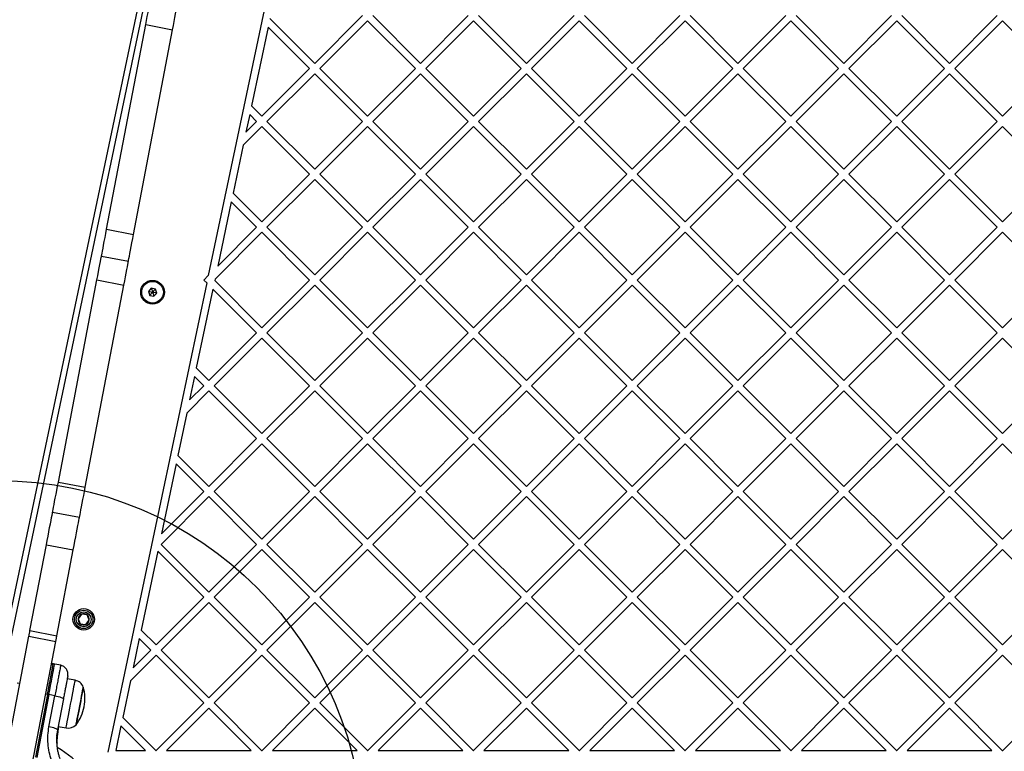
# Model space of a CAD drawing. Units: millimetres. Extents: x 18518 to 27030, y 32724 to 43095.
# Drawn here: x 22605 to 23144, y 36904 to 37305 of the extents above; entities that cross this region are included whole.
import ezdxf

# ---------------------------------------------------------------- set-up
doc = ezdxf.new("R2010")
doc.units = ezdxf.units.MM
doc.header["$LTSCALE"] = 200
doc.layers.add('OTWORY_MONTAŻOWE', color=1, linetype='Continuous')

msp = doc.modelspace()

# ---------------------------------------------------------------- linework, layer by layer
at = {"color": 7, "linetype": 'Continuous', "lineweight": 25}
for p, q in [((22796.04, 37582.29), (22708.17, 37164.61)), ((22582.85, 36899.26), (22720.07, 37551.45)), ((22766.48, 37280.91), (22792.65, 37307.07)), ((22798.3, 37307.07), (22824.47, 37280.91)), ((22824.47, 37280.91), (22850.63, 37307.07)), ((22856.29, 37307.07), (22882.45, 37280.91)), ((22882.45, 37280.91), (22908.61, 37307.07)), ((22914.27, 37307.07), (22940.43, 37280.91)), ((22940.43, 37280.91), (22966.6, 37307.07)), ((22972.25, 37307.07), (22998.42, 37280.91)), ((22998.42, 37280.91), (23024.58, 37307.07)), ((23030.24, 37307.07), (23056.4, 37280.91)), ((23056.4, 37280.91), (23082.56, 37307.07)), ((23088.22, 37307.07), (23114.38, 37280.91)), ((23114.38, 37280.91), (23140.54, 37307.07)), ((22652.45, 37189.91), (22673.87, 37302.15)), ((22673.87, 37302.15), (22688.61, 37299.33)), ((22741.9, 37305.49), (22766.48, 37280.91)), ((22769.31, 37278.08), (22795.48, 37304.24)), ((22795.48, 37304.24), (22821.64, 37278.08)), ((22827.3, 37278.08), (22853.46, 37304.24)), ((22853.46, 37304.24), (22879.62, 37278.08)), ((22885.28, 37278.08), (22911.44, 37304.24)), ((22911.44, 37304.24), (22937.6, 37278.08)), ((22943.26, 37278.08), (22969.42, 37304.24)), ((22969.42, 37304.24), (22995.59, 37278.08)), ((23001.24, 37278.08), (23027.41, 37304.24)), ((23027.41, 37304.24), (23053.57, 37278.08)), ((23059.23, 37278.08), (23085.39, 37304.24)), ((23085.39, 37304.24), (23111.55, 37278.08)), ((23117.21, 37278.08), (23143.37, 37304.24)), ((23143.37, 37304.24), (23169.54, 37278.08)), ((22667.18, 37187.09), (22688.61, 37299.33)), ((22740.91, 37300.82), (22731.82, 37257.59)), ((22740.91, 37300.82), (22763.66, 37278.08)), ((22737.49, 37251.92), (22763.66, 37278.08)), ((22740.32, 37249.09), (22766.48, 37275.25)), ((22766.48, 37275.25), (22792.65, 37249.09)), ((22769.31, 37278.08), (22795.48, 37251.92)), ((22795.48, 37251.92), (22821.64, 37278.08)), ((22798.3, 37249.09), (22824.47, 37275.25)), ((22824.47, 37275.25), (22850.63, 37249.09)), ((22827.3, 37278.08), (22853.46, 37251.92)), ((22853.46, 37251.92), (22879.62, 37278.08)), ((22856.29, 37249.09), (22882.45, 37275.25)), ((22882.45, 37275.25), (22908.61, 37249.09)), ((22885.28, 37278.08), (22911.44, 37251.92)), ((22911.44, 37251.92), (22937.6, 37278.08)), ((22914.27, 37249.09), (22940.43, 37275.25)), ((22940.43, 37275.25), (22966.6, 37249.09)), ((22943.26, 37278.08), (22969.42, 37251.92)), ((22969.42, 37251.92), (22995.59, 37278.08)), ((22972.25, 37249.09), (22998.42, 37275.25)), ((22998.42, 37275.25), (23024.58, 37249.09)), ((23001.24, 37278.08), (23027.41, 37251.92)), ((23027.41, 37251.92), (23053.57, 37278.08)), ((23030.24, 37249.09), (23056.4, 37275.25)), ((23056.4, 37275.25), (23082.56, 37249.09)), ((23059.23, 37278.08), (23085.39, 37251.92)), ((23085.39, 37251.92), (23111.55, 37278.08)), ((23088.22, 37249.09), (23114.38, 37275.25)), ((23114.38, 37275.25), (23140.54, 37249.09)), ((23117.21, 37278.08), (23143.37, 37251.92)), ((23143.37, 37251.92), (23169.54, 37278.08)), ((22730.83, 37252.92), (22728.79, 37243.21)), ((22730.83, 37252.92), (22734.66, 37249.09)), ((22731.82, 37257.59), (22737.49, 37251.92)), ((22728.79, 37243.21), (22734.66, 37249.09)), ((22740.32, 37249.09), (22766.48, 37222.92)), ((22766.48, 37222.92), (22792.65, 37249.09)), ((22798.3, 37249.09), (22824.47, 37222.92)), ((22824.47, 37222.92), (22850.63, 37249.09)), ((22856.29, 37249.09), (22882.45, 37222.92)), ((22882.45, 37222.92), (22908.61, 37249.09)), ((22914.27, 37249.09), (22940.43, 37222.92)), ((22940.43, 37222.92), (22966.6, 37249.09)), ((22972.25, 37249.09), (22998.42, 37222.92)), ((22998.42, 37222.92), (23024.58, 37249.09)), ((23030.24, 37249.09), (23056.4, 37222.92)), ((23056.4, 37222.92), (23082.56, 37249.09)), ((23088.22, 37249.09), (23114.38, 37222.92)), ((23114.38, 37222.92), (23140.54, 37249.09)), ((22727.29, 37236.05), (22737.49, 37246.26)), ((22737.49, 37246.26), (22763.66, 37220.1)), ((22769.31, 37220.1), (22795.48, 37246.26)), ((22795.48, 37246.26), (22821.64, 37220.1)), ((22827.3, 37220.1), (22853.46, 37246.26)), ((22853.46, 37246.26), (22879.62, 37220.1)), ((22885.28, 37220.1), (22911.44, 37246.26)), ((22911.44, 37246.26), (22937.6, 37220.1)), ((22943.26, 37220.1), (22969.42, 37246.26)), ((22969.42, 37246.26), (22995.59, 37220.1)), ((23001.24, 37220.1), (23027.41, 37246.26)), ((23027.41, 37246.26), (23053.57, 37220.1)), ((23059.23, 37220.1), (23085.39, 37246.26)), ((23085.39, 37246.26), (23111.55, 37220.1)), ((23117.21, 37220.1), (23143.37, 37246.26)), ((23143.37, 37246.26), (23169.54, 37220.1)), ((22727.29, 37236.05), (22721.74, 37209.69)), ((22737.49, 37193.93), (22763.66, 37220.1)), ((22769.31, 37220.1), (22795.48, 37193.93)), ((22795.48, 37193.93), (22821.64, 37220.1)), ((22827.3, 37220.1), (22853.46, 37193.93)), ((22853.46, 37193.93), (22879.62, 37220.1)), ((22885.28, 37220.1), (22911.44, 37193.93)), ((22911.44, 37193.93), (22937.6, 37220.1)), ((22943.26, 37220.1), (22969.42, 37193.93)), ((22969.42, 37193.93), (22995.59, 37220.1)), ((23001.24, 37220.1), (23027.41, 37193.93)), ((23027.41, 37193.93), (23053.57, 37220.1)), ((23059.23, 37220.1), (23085.39, 37193.93)), ((23085.39, 37193.93), (23111.55, 37220.1)), ((23117.21, 37220.1), (23143.37, 37193.93)), ((23143.37, 37193.93), (23169.54, 37220.1)), ((22740.32, 37191.1), (22766.48, 37217.27)), ((22766.48, 37217.27), (22792.65, 37191.1)), ((22798.3, 37191.1), (22824.47, 37217.27)), ((22824.47, 37217.27), (22850.63, 37191.1)), ((22856.29, 37191.1), (22882.45, 37217.27)), ((22882.45, 37217.27), (22908.61, 37191.1)), ((22914.27, 37191.1), (22940.43, 37217.27)), ((22940.43, 37217.27), (22966.6, 37191.1)), ((22972.25, 37191.1), (22998.42, 37217.27)), ((22998.42, 37217.27), (23024.58, 37191.1)), ((23030.24, 37191.1), (23056.4, 37217.27)), ((23056.4, 37217.27), (23082.56, 37191.1)), ((23088.22, 37191.1), (23114.38, 37217.27)), ((23114.38, 37217.27), (23140.54, 37191.1)), ((22721.74, 37209.69), (22737.49, 37193.93)), ((22720.76, 37205.01), (22713.34, 37169.78)), ((22720.76, 37205.01), (22734.66, 37191.1)), ((22652.45, 37189.91), (22667.18, 37187.09)), ((22711.84, 37162.62), (22737.49, 37188.28)), ((22713.34, 37169.78), (22734.66, 37191.1)), ((22737.49, 37188.28), (22763.66, 37162.11)), ((22740.32, 37191.1), (22766.48, 37164.94)), ((22766.48, 37164.94), (22792.65, 37191.1)), ((22769.31, 37162.11), (22795.48, 37188.28)), ((22795.48, 37188.28), (22821.64, 37162.11)), ((22798.3, 37191.1), (22824.47, 37164.94)), ((22824.47, 37164.94), (22850.63, 37191.1)), ((22827.3, 37162.11), (22853.46, 37188.28)), ((22853.46, 37188.28), (22879.62, 37162.11)), ((22856.29, 37191.1), (22882.45, 37164.94)), ((22882.45, 37164.94), (22908.61, 37191.1)), ((22885.28, 37162.11), (22911.44, 37188.28)), ((22911.44, 37188.28), (22937.6, 37162.11)), ((22914.27, 37191.1), (22940.43, 37164.94)), ((22940.43, 37164.94), (22966.6, 37191.1)), ((22943.26, 37162.11), (22969.42, 37188.28)), ((22969.42, 37188.28), (22995.59, 37162.11)), ((22972.25, 37191.1), (22998.42, 37164.94)), ((22998.42, 37164.94), (23024.58, 37191.1)), ((23001.24, 37162.11), (23027.41, 37188.28)), ((23027.41, 37188.28), (23053.57, 37162.11)), ((23030.24, 37191.1), (23056.4, 37164.94)), ((23056.4, 37164.94), (23082.56, 37191.1)), ((23059.23, 37162.11), (23085.39, 37188.28)), ((23085.39, 37188.28), (23111.55, 37162.11)), ((23088.22, 37191.1), (23114.38, 37164.94)), ((23114.38, 37164.94), (23140.54, 37191.1)), ((23117.21, 37162.11), (23143.37, 37188.28)), ((23143.37, 37188.28), (23169.54, 37162.11)), ((22649.63, 37175.17), (22664.37, 37172.36)), ((22625.98, 37051.27), (22647.15, 37162.13)), ((22647.15, 37162.13), (22661.88, 37159.32)), ((22705.67, 37162.11), (22708.17, 37164.61)), ((22707.3, 37160.49), (22705.67, 37162.11)), ((22711.84, 37162.62), (22711.66, 37161.78)), ((22737.49, 37135.95), (22711.66, 37161.78)), ((22737.49, 37135.95), (22763.66, 37162.11)), ((22769.31, 37162.11), (22795.48, 37135.95)), ((22795.48, 37135.95), (22821.64, 37162.11)), ((22827.3, 37162.11), (22853.46, 37135.95)), ((22853.46, 37135.95), (22879.62, 37162.11)), ((22885.28, 37162.11), (22911.44, 37135.95)), ((22911.44, 37135.95), (22937.6, 37162.11)), ((22943.26, 37162.11), (22969.42, 37135.95)), ((22969.42, 37135.95), (22995.59, 37162.11)), ((23001.24, 37162.11), (23027.41, 37135.95)), ((23027.41, 37135.95), (23053.57, 37162.11)), ((23059.23, 37162.11), (23085.39, 37135.95)), ((23085.39, 37135.95), (23111.55, 37162.11)), ((23117.21, 37162.11), (23143.37, 37135.95)), ((23143.37, 37135.95), (23169.54, 37162.11)), ((22640.72, 37048.46), (22661.88, 37159.32)), ((22707.3, 37160.49), (22653.18, 36903.23)), ((22676.88, 37157.63), (22675.36, 37155.89)), ((22675.36, 37155.89), (22676.1, 37153.7)), ((22679.15, 37157.17), (22676.88, 37157.63)), ((22679.89, 37154.99), (22679.15, 37157.17)), ((22710.68, 37157.11), (22701.58, 37113.88)), ((22734.66, 37133.12), (22710.68, 37157.11)), ((22740.32, 37133.12), (22766.48, 37159.28)), ((22766.48, 37159.28), (22792.65, 37133.12)), ((22798.3, 37133.12), (22824.47, 37159.28)), ((22824.47, 37159.28), (22850.63, 37133.12)), ((22856.29, 37133.12), (22882.45, 37159.28)), ((22882.45, 37159.28), (22908.61, 37133.12)), ((22914.27, 37133.12), (22940.43, 37159.28)), ((22940.43, 37159.28), (22966.6, 37133.12)), ((22972.25, 37133.12), (22998.42, 37159.28)), ((22998.42, 37159.28), (23024.58, 37133.12)), ((23030.24, 37133.12), (23056.4, 37159.28)), ((23056.4, 37159.28), (23082.56, 37133.12)), ((23088.22, 37133.12), (23114.38, 37159.28)), ((23114.38, 37159.28), (23140.54, 37133.12)), ((22676.1, 37153.7), (22678.37, 37153.25)), ((22678.37, 37153.25), (22679.89, 37154.99)), ((22708.5, 37106.96), (22734.66, 37133.12)), ((22711.33, 37104.13), (22737.49, 37130.29)), ((22763.66, 37104.13), (22737.49, 37130.29)), ((22766.48, 37106.96), (22740.32, 37133.12)), ((22766.48, 37106.96), (22792.65, 37133.12)), ((22769.31, 37104.13), (22795.48, 37130.29)), ((22795.48, 37130.29), (22821.64, 37104.13)), ((22798.3, 37133.12), (22824.47, 37106.96)), ((22824.47, 37106.96), (22850.63, 37133.12)), ((22827.3, 37104.13), (22853.46, 37130.29)), ((22853.46, 37130.29), (22879.62, 37104.13)), ((22856.29, 37133.12), (22882.45, 37106.96)), ((22882.45, 37106.96), (22908.61, 37133.12)), ((22885.28, 37104.13), (22911.44, 37130.29)), ((22911.44, 37130.29), (22937.6, 37104.13)), ((22914.27, 37133.12), (22940.43, 37106.96)), ((22940.43, 37106.96), (22966.6, 37133.12)), ((22943.26, 37104.13), (22969.42, 37130.29)), ((22969.42, 37130.29), (22995.59, 37104.13)), ((22972.25, 37133.12), (22998.42, 37106.96)), ((22998.42, 37106.96), (23024.58, 37133.12)), ((23001.24, 37104.13), (23027.41, 37130.29)), ((23027.41, 37130.29), (23053.57, 37104.13)), ((23030.24, 37133.12), (23056.4, 37106.96)), ((23056.4, 37106.96), (23082.56, 37133.12)), ((23059.23, 37104.13), (23085.39, 37130.29)), ((23085.39, 37130.29), (23111.55, 37104.13)), ((23088.22, 37133.12), (23114.38, 37106.96)), ((23114.38, 37106.96), (23140.54, 37133.12)), ((23117.21, 37104.13), (23143.37, 37130.29)), ((23143.37, 37130.29), (23169.54, 37104.13)), ((22701.58, 37113.88), (22708.5, 37106.96)), ((22700.6, 37109.2), (22697.89, 37096.35)), ((22700.6, 37109.2), (22705.67, 37104.13)), ((22696.39, 37089.19), (22708.5, 37101.3)), ((22697.89, 37096.35), (22705.67, 37104.13)), ((22708.5, 37101.3), (22734.66, 37075.14)), ((22711.33, 37104.13), (22737.49, 37077.97)), ((22737.49, 37077.97), (22763.66, 37104.13)), ((22740.32, 37075.14), (22766.48, 37101.3)), ((22792.65, 37075.14), (22766.48, 37101.3)), ((22795.48, 37077.97), (22769.31, 37104.13)), ((22795.48, 37077.97), (22821.64, 37104.13)), ((22798.3, 37075.14), (22824.47, 37101.3)), ((22824.47, 37101.3), (22850.63, 37075.14)), ((22827.3, 37104.13), (22853.46, 37077.97)), ((22853.46, 37077.97), (22879.62, 37104.13)), ((22856.29, 37075.14), (22882.45, 37101.3)), ((22882.45, 37101.3), (22908.61, 37075.14)), ((22885.28, 37104.13), (22911.44, 37077.97)), ((22911.44, 37077.97), (22937.6, 37104.13)), ((22914.27, 37075.14), (22940.43, 37101.3)), ((22940.43, 37101.3), (22966.6, 37075.14)), ((22943.26, 37104.13), (22969.42, 37077.97)), ((22969.42, 37077.97), (22995.59, 37104.13)), ((22972.25, 37075.14), (22998.42, 37101.3)), ((22998.42, 37101.3), (23024.58, 37075.14)), ((23001.24, 37104.13), (23027.41, 37077.97)), ((23027.41, 37077.97), (23053.57, 37104.13)), ((23030.24, 37075.14), (23056.4, 37101.3)), ((23056.4, 37101.3), (23082.56, 37075.14)), ((23059.23, 37104.13), (23085.39, 37077.97)), ((23085.39, 37077.97), (23111.55, 37104.13)), ((23088.22, 37075.14), (23114.38, 37101.3)), ((23114.38, 37101.3), (23140.54, 37075.14)), ((23117.21, 37104.13), (23143.37, 37077.97)), ((23143.37, 37077.97), (23169.54, 37104.13)), ((22696.39, 37089.19), (22691.5, 37065.97)), ((22708.5, 37048.98), (22734.66, 37075.14)), ((22740.32, 37075.14), (22766.48, 37048.98)), ((22766.48, 37048.98), (22792.65, 37075.14)), ((22824.47, 37048.98), (22798.3, 37075.14)), ((22824.47, 37048.98), (22850.63, 37075.14)), ((22856.29, 37075.14), (22882.45, 37048.98)), ((22882.45, 37048.98), (22908.61, 37075.14)), ((22914.27, 37075.14), (22940.43, 37048.98)), ((22940.43, 37048.98), (22966.6, 37075.14)), ((22972.25, 37075.14), (22998.42, 37048.98)), ((22998.42, 37048.98), (23024.58, 37075.14)), ((23030.24, 37075.14), (23056.4, 37048.98)), ((23056.4, 37048.98), (23082.56, 37075.14)), ((23088.22, 37075.14), (23114.38, 37048.98)), ((23114.38, 37048.98), (23140.54, 37075.14)), ((22711.33, 37046.15), (22737.49, 37072.31)), ((22737.49, 37072.31), (22763.66, 37046.15)), ((22769.31, 37046.15), (22795.48, 37072.31)), ((22821.64, 37046.15), (22795.48, 37072.31)), ((22827.3, 37046.15), (22853.46, 37072.31)), ((22853.46, 37072.31), (22879.62, 37046.15)), ((22885.28, 37046.15), (22911.44, 37072.31)), ((22911.44, 37072.31), (22937.6, 37046.15)), ((22943.26, 37046.15), (22969.42, 37072.31)), ((22969.42, 37072.31), (22995.59, 37046.15)), ((23001.24, 37046.15), (23027.41, 37072.31)), ((23027.41, 37072.31), (23053.57, 37046.15)), ((23059.23, 37046.15), (23085.39, 37072.31)), ((23085.39, 37072.31), (23111.55, 37046.15)), ((23117.21, 37046.15), (23143.37, 37072.31)), ((23143.37, 37072.31), (23169.54, 37046.15)), ((22691.5, 37065.97), (22708.5, 37048.98)), ((22690.52, 37061.3), (22682.44, 37022.92)), ((22690.52, 37061.3), (22705.67, 37046.15)), ((22625.98, 37051.27), (22640.72, 37048.46)), ((22682.34, 37017.16), (22708.5, 37043.32)), ((22682.44, 37022.92), (22705.67, 37046.15)), ((22708.5, 37043.32), (22734.66, 37017.16)), ((22711.33, 37046.15), (22737.49, 37019.98)), ((22737.49, 37019.98), (22763.66, 37046.15)), ((22740.32, 37017.16), (22766.48, 37043.32)), ((22766.48, 37043.32), (22792.65, 37017.16)), ((22769.31, 37046.15), (22795.48, 37019.98)), ((22795.48, 37019.98), (22821.64, 37046.15)), ((22798.3, 37017.16), (22824.47, 37043.32)), ((22850.63, 37017.16), (22824.47, 37043.32)), ((22853.46, 37019.98), (22827.3, 37046.15)), ((22853.46, 37019.98), (22879.62, 37046.15)), ((22856.29, 37017.16), (22882.45, 37043.32)), ((22882.45, 37043.32), (22908.61, 37017.16)), ((22885.28, 37046.15), (22911.44, 37019.98)), ((22911.44, 37019.98), (22937.6, 37046.15)), ((22914.27, 37017.16), (22940.43, 37043.32)), ((22940.43, 37043.32), (22966.6, 37017.16)), ((22943.26, 37046.15), (22969.42, 37019.98)), ((22969.42, 37019.98), (22995.59, 37046.15)), ((22972.25, 37017.16), (22998.42, 37043.32)), ((22998.42, 37043.32), (23024.58, 37017.16)), ((23001.24, 37046.15), (23027.41, 37019.98)), ((23027.41, 37019.98), (23053.57, 37046.15)), ((23030.24, 37017.16), (23056.4, 37043.32)), ((23056.4, 37043.32), (23082.56, 37017.16)), ((23059.23, 37046.15), (23085.39, 37019.98)), ((23085.39, 37019.98), (23111.55, 37046.15)), ((23088.22, 37017.16), (23114.38, 37043.32)), ((23114.38, 37043.32), (23140.54, 37017.16)), ((23117.21, 37046.15), (23143.37, 37019.98)), ((23143.37, 37019.98), (23169.54, 37046.15)), ((22622.85, 37034.84), (22637.58, 37032.03)), ((22610.44, 36969.87), (22619.44, 37016.98)), ((22619.44, 37016.98), (22634.17, 37014.17)), ((22682.34, 37017.16), (22708.5, 36990.99)), ((22708.5, 36990.99), (22734.66, 37017.16)), ((22740.32, 37017.16), (22766.48, 36990.99)), ((22766.48, 36990.99), (22792.65, 37017.16)), ((22798.3, 37017.16), (22824.47, 36990.99)), ((22824.47, 36990.99), (22850.63, 37017.16)), ((22882.45, 36990.99), (22856.29, 37017.16)), ((22882.45, 36990.99), (22908.61, 37017.16)), ((22914.27, 37017.16), (22940.43, 36990.99)), ((22940.43, 36990.99), (22966.6, 37017.16)), ((22972.25, 37017.16), (22998.42, 36990.99)), ((22998.42, 36990.99), (23024.58, 37017.16)), ((23030.24, 37017.16), (23056.4, 36990.99)), ((23056.4, 36990.99), (23082.56, 37017.16)), ((23088.22, 37017.16), (23114.38, 36990.99)), ((23114.38, 36990.99), (23140.54, 37017.16)), ((22625.18, 36967.05), (22634.17, 37014.17)), ((22680.44, 37013.4), (22671.35, 36970.17)), ((22680.44, 37013.4), (22705.67, 36988.16)), ((22711.33, 36988.16), (22737.49, 37014.33)), ((22737.49, 37014.33), (22763.66, 36988.16)), ((22769.31, 36988.16), (22795.48, 37014.33)), ((22795.48, 37014.33), (22821.64, 36988.16)), ((22827.3, 36988.16), (22853.46, 37014.33)), ((22879.62, 36988.16), (22853.46, 37014.33)), ((22885.28, 36988.16), (22911.44, 37014.33)), ((22911.44, 37014.33), (22937.6, 36988.16)), ((22943.26, 36988.16), (22969.42, 37014.33)), ((22969.42, 37014.33), (22995.59, 36988.16)), ((23001.24, 36988.16), (23027.41, 37014.33)), ((23027.41, 37014.33), (23053.57, 36988.16)), ((23059.23, 36988.16), (23085.39, 37014.33)), ((23085.39, 37014.33), (23111.55, 36988.16)), ((23117.21, 36988.16), (23143.37, 37014.33)), ((23143.37, 37014.33), (23169.54, 36988.16)), ((22679.51, 36962), (22705.67, 36988.16)), ((22711.33, 36988.16), (22737.49, 36962)), ((22737.49, 36962), (22763.66, 36988.16)), ((22769.31, 36988.16), (22795.48, 36962)), ((22795.48, 36962), (22821.64, 36988.16)), ((22827.3, 36988.16), (22853.46, 36962)), ((22853.46, 36962), (22879.62, 36988.16)), ((22911.44, 36962), (22885.28, 36988.16)), ((22911.44, 36962), (22937.6, 36988.16)), ((22943.26, 36988.16), (22969.42, 36962)), ((22969.42, 36962), (22995.59, 36988.16)), ((23001.24, 36988.16), (23027.41, 36962)), ((23027.41, 36962), (23053.57, 36988.16)), ((23059.23, 36988.16), (23085.39, 36962)), ((23085.39, 36962), (23111.55, 36988.16)), ((23117.21, 36988.16), (23143.37, 36962)), ((23143.37, 36962), (23169.54, 36988.16)), ((22682.34, 36959.17), (22708.5, 36985.34)), ((22708.5, 36985.34), (22734.66, 36959.17)), ((22740.32, 36959.17), (22766.48, 36985.34)), ((22766.48, 36985.34), (22792.65, 36959.17)), ((22798.3, 36959.17), (22824.47, 36985.34)), ((22824.47, 36985.34), (22850.63, 36959.17)), ((22856.29, 36959.17), (22882.45, 36985.34)), ((22908.61, 36959.17), (22882.45, 36985.34)), ((22914.27, 36959.17), (22940.43, 36985.34)), ((22940.43, 36985.34), (22966.6, 36959.17)), ((22972.25, 36959.17), (22998.42, 36985.34)), ((22998.42, 36985.34), (23024.58, 36959.17)), ((23030.24, 36959.17), (23056.4, 36985.34)), ((23056.4, 36985.34), (23082.56, 36959.17)), ((23088.22, 36959.17), (23114.38, 36985.34)), ((23114.38, 36985.34), (23140.54, 36959.17)), ((22638.67, 36978.86), (22636.83, 36976.4)), ((22641.73, 36978.49), (22638.67, 36978.86)), ((22642.93, 36975.66), (22641.73, 36978.49)), ((22636.83, 36976.4), (22638.03, 36973.57)), ((22638.03, 36973.57), (22641.09, 36973.2)), ((22641.09, 36973.2), (22642.93, 36975.66)), ((22596.97, 36899.29), (22609.85, 36966.74)), ((22609.85, 36966.74), (22624.58, 36963.93)), ((22610.44, 36969.87), (22625.18, 36967.05)), ((22671.35, 36970.17), (22679.51, 36962)), ((22611.71, 36896.47), (22624.58, 36963.93)), ((22670.36, 36965.49), (22666.99, 36949.49)), ((22670.36, 36965.49), (22676.68, 36959.17)), ((22665.49, 36942.32), (22679.51, 36956.34)), ((22666.99, 36949.49), (22676.68, 36959.17)), ((22679.51, 36956.34), (22705.67, 36930.18)), ((22682.34, 36959.17), (22708.5, 36933.01)), ((22708.5, 36933.01), (22734.66, 36959.17)), ((22711.33, 36930.18), (22737.49, 36956.34)), ((22737.49, 36956.34), (22763.66, 36930.18)), ((22740.32, 36959.17), (22766.48, 36933.01)), ((22766.48, 36933.01), (22792.65, 36959.17)), ((22769.31, 36930.18), (22795.48, 36956.34)), ((22795.48, 36956.34), (22821.64, 36930.18)), ((22798.3, 36959.17), (22824.47, 36933.01)), ((22824.47, 36933.01), (22850.63, 36959.17)), ((22827.3, 36930.18), (22853.46, 36956.34)), ((22853.46, 36956.34), (22879.62, 36930.18)), ((22856.29, 36959.17), (22882.45, 36933.01)), ((22882.45, 36933.01), (22908.61, 36959.17)), ((22885.28, 36930.18), (22911.44, 36956.34)), ((22937.6, 36930.18), (22911.44, 36956.34)), ((22940.43, 36933.01), (22914.27, 36959.17)), ((22940.43, 36933.01), (22966.6, 36959.17)), ((22943.26, 36930.18), (22969.42, 36956.34)), ((22969.42, 36956.34), (22995.59, 36930.18)), ((22972.25, 36959.17), (22998.42, 36933.01)), ((22998.42, 36933.01), (23024.58, 36959.17)), ((23001.24, 36930.18), (23027.41, 36956.34)), ((23027.41, 36956.34), (23053.57, 36930.18)), ((23030.24, 36959.17), (23056.4, 36933.01)), ((23056.4, 36933.01), (23082.56, 36959.17)), ((23059.23, 36930.18), (23085.39, 36956.34)), ((23085.39, 36956.34), (23111.55, 36930.18)), ((23088.22, 36959.17), (23114.38, 36933.01)), ((23114.38, 36933.01), (23140.54, 36959.17)), ((23117.21, 36930.18), (23143.37, 36956.34)), ((23143.37, 36956.34), (23169.54, 36930.18)), ((22624, 36951.53), (22623.25, 36951.67)), ((22627.27, 36950.85), (22624, 36951.53)), ((22604.91, 36940.86), (22603.43, 36941.14)), ((22635.2, 36942.61), (22630.85, 36943.44)), ((22665.49, 36942.32), (22661.27, 36922.26)), ((22620.05, 36934.91), (22613.48, 36900.47)), ((22620.8, 36934.76), (22614.22, 36900.32)), ((22620.8, 36934.76), (22620.05, 36934.91)), ((22624.07, 36934.13), (22620.8, 36934.76)), ((22620.83, 36917.14), (22624.07, 36934.13)), ((22628.76, 36932.5), (22625.52, 36915.5)), ((22679.62, 36904.13), (22705.67, 36930.18)), ((22711.33, 36930.18), (22737.39, 36904.13)), ((22737.6, 36904.13), (22763.66, 36930.18)), ((22769.31, 36930.18), (22795.37, 36904.13)), ((22795.58, 36904.13), (22821.64, 36930.18)), ((22827.3, 36930.18), (22853.35, 36904.13)), ((22853.57, 36904.13), (22879.62, 36930.18)), ((22885.28, 36930.18), (22911.33, 36904.13)), ((22911.55, 36904.13), (22937.6, 36930.18)), ((22969.32, 36904.13), (22943.26, 36930.18)), ((22969.53, 36904.13), (22995.59, 36930.18)), ((23001.24, 36930.18), (23027.3, 36904.13)), ((23027.51, 36904.13), (23053.57, 36930.18)), ((23059.23, 36930.18), (23085.28, 36904.13)), ((23085.5, 36904.13), (23111.55, 36930.18)), ((23117.21, 36930.18), (23143.26, 36904.13)), ((23143.48, 36904.13), (23169.54, 36930.18)), ((22685.27, 36904.13), (22708.5, 36927.35)), ((22708.5, 36927.35), (22731.73, 36904.13)), ((22743.26, 36904.13), (22766.48, 36927.35)), ((22766.48, 36927.35), (22789.71, 36904.13)), ((22801.24, 36904.13), (22824.47, 36927.35)), ((22824.47, 36927.35), (22847.69, 36904.13)), ((22859.22, 36904.13), (22882.45, 36927.35)), ((22882.45, 36927.35), (22905.68, 36904.13)), ((22917.21, 36904.13), (22940.43, 36927.35)), ((22963.66, 36904.13), (22940.43, 36927.35)), ((22975.19, 36904.13), (22998.42, 36927.35)), ((22998.42, 36927.35), (23021.64, 36904.13)), ((23033.17, 36904.13), (23056.4, 36927.35)), ((23056.4, 36927.35), (23079.63, 36904.13)), ((23091.15, 36904.13), (23114.38, 36927.35)), ((23114.38, 36927.35), (23137.61, 36904.13)), ((22661.27, 36922.26), (22679.4, 36904.13)), ((22625.26, 36912.87), (22625.27, 36912.87)), ((22625.27, 36912.96), (22625.27, 36912.96)), ((22625.27, 36912.87), (22625.27, 36912.96)), ((22625.34, 36909.89), (22625.52, 36913.18)), ((22625.38, 36908.36), (22625.46, 36912.61)), ((22625.46, 36912.61), (22625.48, 36912.81)), ((22625.46, 36912.61), (22625.47, 36912.68)), ((22625.47, 36914.56), (22625.5, 36914.76)), ((22625.49, 36912.85), (22625.52, 36913.15)), ((22625.51, 36914.78), (22625.5, 36914.78)), ((22625.5, 36914.76), (22625.5, 36914.76)), ((22625.51, 36914.79), (22625.51, 36914.79)), ((22625.51, 36914.78), (22625.51, 36914.78)), ((22625.51, 36912.76), (22625.56, 36913.49)), ((22625.7, 36914.48), (22625.67, 36914.28)), ((22625.86, 36917.31), (22630.21, 36916.48)), ((22660.28, 36917.59), (22657.45, 36904.13)), ((22660.28, 36917.59), (22673.75, 36904.13)), ((22625.09, 36908.09), (22625.09, 36908.09)), ((22625.14, 36911.78), (22625.12, 36911.79)), ((22625.12, 36908.26), (22625.13, 36908.26)), ((22625.38, 36911.44), (22625.39, 36911.63)), ((22657.45, 36904.13), (22673.75, 36904.13)), ((22679.4, 36904.13), (22679.62, 36904.13)), ((22685.27, 36904.13), (22731.73, 36904.13)), ((22737.39, 36904.13), (22737.6, 36904.13)), ((22743.26, 36904.13), (22789.71, 36904.13)), ((22795.37, 36904.13), (22795.58, 36904.13)), ((22801.24, 36904.13), (22847.69, 36904.13)), ((22853.35, 36904.13), (22853.57, 36904.13)), ((22859.22, 36904.13), (22905.68, 36904.13)), ((22911.33, 36904.13), (22911.55, 36904.13)), ((22917.21, 36904.13), (22963.66, 36904.13)), ((22969.32, 36904.13), (22969.53, 36904.13)), ((22975.19, 36904.13), (23021.64, 36904.13)), ((23027.3, 36904.13), (23027.51, 36904.13)), ((23033.17, 36904.13), (23079.63, 36904.13)), ((23085.28, 36904.13), (23085.5, 36904.13)), ((23091.15, 36904.13), (23137.61, 36904.13)), ((23143.26, 36904.13), (23143.48, 36904.13))]:
    msp.add_line(p, q, dxfattribs=at)
at = {"color": 8, "linetype": 'Continuous', "lineweight": 25}
for p, q in [((22705.1, 37465.74), (22589.12, 36914.48)), ((22625.21, 36912.25), (22625.22, 36912.65)), ((22625.26, 36912.96), (22625.27, 36913.18)), ((22625.51, 36914.79), (22625.5, 36914.78)), ((22625.5, 36914.77), (22625.5, 36914.76)), ((22625.5, 36914.76), (22625.5, 36914.76)), ((22625.13, 36908.26), (22625.14, 36908.97))]:
    msp.add_line(p, q, dxfattribs=at)
at = {"color": 7, "linetype": 'Continuous', "lineweight": 25, "flags": 128}
for points in [[(22673.87, 37302.15), (22674.31, 37304.45), (22674.74, 37306.7), (22675.15, 37308.84), (22675.53, 37310.81), (22675.86, 37312.57), (22676.15, 37314.07), (22676.38, 37315.27), (22676.55, 37316.16), (22676.65, 37316.7), (22676.68, 37316.88)], [(22688.61, 37299.33), (22689.05, 37301.64), (22689.48, 37303.89), (22689.88, 37306.02), (22690.26, 37307.99), (22690.59, 37309.75), (22690.88, 37311.25), (22691.11, 37312.46), (22691.28, 37313.35), (22691.38, 37313.89), (22691.42, 37314.07)], [(22649.63, 37175.17), (22649.67, 37175.35), (22649.77, 37175.89), (22649.94, 37176.78), (22650.17, 37177.99), (22650.46, 37179.49), (22650.79, 37181.25), (22651.17, 37183.22), (22651.58, 37185.35), (22652.01, 37187.6), (22652.45, 37189.91)], [(22664.37, 37172.36), (22664.4, 37172.54), (22664.51, 37173.08), (22664.68, 37173.97), (22664.91, 37175.17), (22665.19, 37176.68), (22665.53, 37178.43), (22665.9, 37180.41), (22666.31, 37182.54), (22666.74, 37184.79), (22667.18, 37187.09)], [(22647.15, 37162.13), (22647.59, 37164.47), (22648.02, 37166.7), (22648.41, 37168.76), (22648.76, 37170.61), (22649.07, 37172.2), (22649.31, 37173.47), (22649.49, 37174.41), (22649.6, 37174.98), (22649.63, 37175.17)], [(22661.88, 37159.32), (22662.33, 37161.66), (22662.75, 37163.89), (22663.15, 37165.95), (22663.5, 37167.8), (22663.8, 37169.38), (22664.04, 37170.66), (22664.22, 37171.6), (22664.33, 37172.17), (22664.37, 37172.36)], [(22622.85, 37034.84), (22622.88, 37035.01), (22622.98, 37035.53), (22623.14, 37036.37), (22623.36, 37037.52), (22623.63, 37038.96), (22623.95, 37040.64), (22624.32, 37042.54), (22624.71, 37044.6), (22625.12, 37046.77), (22625.55, 37049.01), (22625.98, 37051.27)], [(22637.58, 37032.03), (22637.61, 37032.2), (22637.71, 37032.71), (22637.87, 37033.56), (22638.09, 37034.71), (22638.37, 37036.15), (22638.69, 37037.83), (22639.05, 37039.73), (22639.44, 37041.78), (22639.86, 37043.96), (22640.29, 37046.2), (22640.72, 37048.46)], [(22619.44, 37016.98), (22619.89, 37019.35), (22620.34, 37021.73), (22620.79, 37024.08), (22621.22, 37026.32), (22621.62, 37028.39), (22621.97, 37030.25), (22622.28, 37031.84), (22622.52, 37033.13), (22622.7, 37034.07), (22622.81, 37034.65), (22622.85, 37034.84)], [(22634.17, 37014.17), (22634.62, 37016.53), (22635.08, 37018.92), (22635.53, 37021.26), (22635.95, 37023.5), (22636.35, 37025.58), (22636.71, 37027.44), (22637.01, 37029.03), (22637.25, 37030.32), (22637.43, 37031.26), (22637.54, 37031.83), (22637.58, 37032.03)], [(22609.85, 36966.74), (22609.92, 36967.13), (22610, 36967.53), (22610.07, 36967.92), (22610.15, 36968.31), (22610.22, 36968.7), (22610.3, 36969.09), (22610.37, 36969.48), (22610.44, 36969.87)], [(22624.58, 36963.93), (22624.66, 36964.32), (22624.73, 36964.71), (22624.81, 36965.11), (22624.88, 36965.5), (22624.96, 36965.89), (22625.03, 36966.28), (22625.1, 36966.67), (22625.18, 36967.05)], [(22620.8, 36934.76), (22621.29, 36937.37), (22621.77, 36939.86), (22622.22, 36942.22), (22622.63, 36944.38), (22623, 36946.32), (22623.32, 36947.99), (22623.58, 36949.36), (22623.78, 36950.42), (22623.92, 36951.13), (22623.99, 36951.49), (22624, 36951.53)], [(22624.07, 36934.13), (22625.02, 36933.93), (22625.92, 36933.72), (22626.74, 36933.49), (22627.45, 36933.27), (22628.03, 36933.04), (22628.45, 36932.84), (22628.7, 36932.65), (22628.76, 36932.5)], [(22639.66, 36938.9), (22639.62, 36938.73), (22639.52, 36938.21), (22639.36, 36937.36), (22639.14, 36936.21), (22638.87, 36934.81), (22638.57, 36933.19), (22638.23, 36931.41), (22637.87, 36929.54), (22637.51, 36927.64), (22637.15, 36925.77), (22636.81, 36923.99), (22636.5, 36922.38), (22636.23, 36920.97), (22636.01, 36919.82), (22635.85, 36918.97), (22635.75, 36918.45), (22635.72, 36918.28)], [(22637.69, 36928.59), (22638.05, 36930.49), (22638.4, 36932.32), (22638.72, 36934.02), (22639.01, 36935.54), (22639.26, 36936.82), (22639.45, 36937.82), (22639.58, 36938.51), (22639.65, 36938.86), (22639.66, 36938.9)], [(22635.72, 36918.28), (22635.73, 36918.32), (22635.79, 36918.67), (22635.93, 36919.36), (22636.12, 36920.36), (22636.36, 36921.64), (22636.65, 36923.16), (22636.98, 36924.87), (22637.33, 36926.7), (22637.69, 36928.59)], [(22625.52, 36915.5), (22625.45, 36915.66), (22625.2, 36915.84), (22624.78, 36916.05), (22624.21, 36916.27), (22623.49, 36916.5), (22622.67, 36916.73), (22621.77, 36916.94), (22620.83, 36917.14)], [(22625.66, 36914.53), (22626.05, 36915.8), (22626.24, 36917.24)]]:
    msp.add_lwpolyline(points, dxfattribs=at)
at = {"color": 8, "linetype": 'Continuous', "lineweight": 25, "flags": 128}
for points in [[(22620.05, 36934.91), (22620.55, 36937.51), (22621.02, 36940), (22621.47, 36942.36), (22621.89, 36944.52), (22622.26, 36946.46), (22622.57, 36948.12), (22622.84, 36949.5), (22623.04, 36950.55), (22623.17, 36951.27), (22623.24, 36951.63), (22623.25, 36951.67)], [(22632.71, 36929.54), (22633.12, 36931.69), (22633.52, 36933.78), (22633.89, 36935.76), (22634.24, 36937.57), (22634.54, 36939.15), (22634.8, 36940.48), (22634.99, 36941.51), (22635.13, 36942.21), (22635.19, 36942.56), (22635.2, 36942.61)], [(22630.21, 36916.48), (22630.22, 36916.52), (22630.29, 36916.88), (22630.42, 36917.58), (22630.62, 36918.6), (22630.87, 36919.93), (22631.18, 36921.52), (22631.52, 36923.32), (22631.9, 36925.3), (22632.3, 36927.39), (22632.71, 36929.54)]]:
    msp.add_lwpolyline(points, dxfattribs=at)
at = {"color": 7, "linetype": 'Continuous', "lineweight": 25}
for centre, radius in [((22677.62, 37155.44), 6.5), ((22677.62, 37155.44), 6), ((22677.62, 37155.44), 5.95), ((22639.88, 36976.03), 5.9), ((22639.88, 36976.03), 5.05), ((22639.88, 36976.03), 5.04), ((22639.88, 36976.03), 4.06)]:
    msp.add_circle(centre, radius, dxfattribs=at)
for centre, radius, start, end in [((22639.88, 36976.03), 3.08, 113.0976, 173.0976), ((22639.88, 36976.03), 3.08, 53.0976, 113.0976), ((22639.88, 36976.03), 3.08, 353.0976, 53.0976), ((22639.88, 36976.03), 3.08, 173.0976, 233.0976), ((22639.88, 36976.03), 3.07, 233.0976, 293.0976), ((22639.88, 36976.03), 3.08, 293.0976, 353.0976), ((22634.08, 36936.72), 5.99, 21.3795, 79.1931), ((22619.47, 36933.17), 1.83, 71.629, 103.4197), ((22617.26, 36932.49), 23.3, 349.1931, 15.9781), ((22617.26, 36932.49), 23.3, 322.4081, 349.1931), ((22631.34, 36922.36), 5.99, 259.1931, 317.0067), ((22625.39, 36913.67), 0.503, 256.8157, 285.3872), ((22625.42, 36914.31), 0.249, 351.6918, 77.9453), ((22593.37, 36852.13), 62.5, 40.8931, 59.2581)]:
    msp.add_arc(centre, radius, start, end, dxfattribs=at)
for points, knots in [([(22675.36, 37155.89), (22675.36, 37155.89), (22675.38, 37155.89), (22675.41, 37155.88), (22675.5, 37155.86), (22675.74, 37155.81), (22676.46, 37155.67), (22677.12, 37155.54), (22677.62, 37155.44)], [0, 0, 0, 0, 0.00935, 0.022173, 0.050136, 0.125351, 0.342886, 1, 1, 1, 1]), ([(22676.1, 37153.7), (22676.11, 37153.71), (22676.11, 37153.72), (22676.14, 37153.74), (22676.19, 37153.81), (22676.36, 37153.99), (22676.84, 37154.54), (22677.29, 37155.06), (22677.62, 37155.44)], [0, 0, 0, 0, 0.009338, 0.022174, 0.050116, 0.125336, 0.342873, 1, 1, 1, 1]), ([(22676.88, 37157.63), (22676.88, 37157.62), (22676.89, 37157.61), (22676.9, 37157.57), (22676.93, 37157.49), (22677.01, 37157.26), (22677.24, 37156.56), (22677.46, 37155.92), (22677.62, 37155.44)], [0, 0, 0, 0, 0.0093432, 0.0221729, 0.0501082, 0.1253093, 0.3428615, 1, 1, 1, 1]), ([(22679.15, 37157.17), (22679.14, 37157.17), (22679.14, 37157.16), (22679.11, 37157.13), (22679.06, 37157.07), (22678.89, 37156.88), (22678.41, 37156.33), (22677.96, 37155.82), (22677.62, 37155.44)], [0, 0, 0, 0, 0.009367, 0.022203, 0.050146, 0.125366, 0.342906, 1, 1, 1, 1]), ([(22679.89, 37154.99), (22679.88, 37154.99), (22679.87, 37154.99), (22679.84, 37155), (22679.75, 37155.02), (22679.51, 37155.06), (22678.79, 37155.21), (22678.12, 37155.34), (22677.62, 37155.44)], [0, 0, 0, 0, 0.00935, 0.022173, 0.050126, 0.125351, 0.342877, 1, 1, 1, 1]), ([(22677.62, 37155.44), (22677.82, 37154.87), (22678.05, 37154.18), (22678.3, 37153.46), (22678.35, 37153.3), (22678.36, 37153.27), (22678.37, 37153.26), (22678.37, 37153.25)], [0, 0, 0, 0, 0.7765573, 0.9419569, 0.9815979, 0.9920905, 1, 1, 1, 1]), ([(22623.25, 36951.67), (22623.13, 36951.68), (22622.93, 36951.69), (22622.68, 36951.61), (22622.5, 36951.52), (22622.35, 36951.38), (22622.18, 36951.18), (22622.13, 36950.99), (22622.09, 36950.87)], [0, 0, 0, 0, 0.239586, 0.368461, 0.500014, 0.631556, 0.760425, 1, 1, 1, 1]), ([(22631.15, 36945.02), (22631.21, 36945.64), (22631.29, 36946.6), (22630.9, 36947.85), (22630.43, 36948.75), (22629.78, 36949.53), (22628.78, 36950.37), (22627.86, 36950.66), (22627.26, 36950.85)], [0, 0, 0, 0, 0.239691, 0.368507, 0.500003, 0.631478, 0.760299, 1, 1, 1, 1]), ([(22631.15, 36945.02), (22631.14, 36944.97), (22631.13, 36944.88), (22630.99, 36944.16), (22630.78, 36943.04), (22630.48, 36941.51), (22630.12, 36939.63), (22629.71, 36937.45), (22629.25, 36935.06), (22628.93, 36933.35), (22628.76, 36932.5)], [0, 0, 0, 0, 0.125383, 0.249957, 0.375284, 0.499939, 0.625174, 0.749947, 0.875059, 1, 1, 1, 1]), ([(22622.26, 36898.78), (22621.79, 36900.26), (22620.85, 36903.22), (22620.23, 36907.84), (22620.13, 36912.51), (22620.6, 36915.6), (22620.83, 36917.14)], [0, 0, 0, 0, 0.249783, 0.49799, 0.74864, 1, 1, 1, 1]), ([(22625.52, 36915.5), (22625.31, 36914.07), (22624.91, 36911.43), (22625, 36908.05), (22625.29, 36905.46), (22625.66, 36903.47), (22626.13, 36901.57), (22626.54, 36900.36), (22626.74, 36899.77)], [0, 0, 0, 0, 0.272614, 0.501865, 0.633782, 0.760781, 0.882849, 1, 1, 1, 1]), ([(22625.26, 36912.87), (22625.26, 36912.86), (22625.26, 36912.85), (22625.25, 36912.8), (22625.24, 36912.73), (22625.22, 36912.68), (22625.22, 36912.65)], [0, 0, 0, 0, 0.250187, 0.499939, 0.749933, 1, 1, 1, 1]), ([(22625.22, 36912.65), (22625.22, 36912.65), (22625.23, 36912.65), (22625.24, 36912.65), (22625.25, 36912.65)], [0, 0, 0, 0, 0.5010219, 1, 1, 1, 1]), ([(22625.44, 36912.35), (22625.44, 36912.38), (22625.44, 36912.44), (22625.4, 36912.52), (22625.33, 36912.59), (22625.27, 36912.61), (22625.24, 36912.62)], [0, 0, 0, 0, 0.241405, 0.498788, 0.75695, 1, 1, 1, 1]), ([(22625.25, 36912.65), (22625.25, 36912.67), (22625.26, 36912.72), (22625.27, 36912.79), (22625.27, 36912.85), (22625.27, 36912.86), (22625.27, 36912.87)], [0, 0, 0, 0, 0.240644, 0.500052, 0.759566, 1, 1, 1, 1]), ([(22625.46, 36912.61), (22625.46, 36912.61), (22625.46, 36912.62), (22625.41, 36912.63), (22625.36, 36912.64), (22625.3, 36912.64), (22625.26, 36912.65), (22625.25, 36912.65)], [0, 0, 0, 0, 0.222692, 0.455343, 0.710727, 0.851682, 1, 1, 1, 1]), ([(22625.47, 36914.56), (22625.46, 36914.52), (22625.45, 36914.44), (22625.4, 36914.11), (22625.34, 36913.67), (22625.29, 36913.34), (22625.27, 36913.18)], [0, 0, 0, 0, 0.250514, 0.500205, 0.749983, 1, 1, 1, 1]), ([(22625.47, 36912.68), (22625.47, 36912.71), (22625.47, 36912.76), (22625.44, 36912.85), (22625.38, 36912.9), (22625.33, 36912.94), (22625.29, 36912.95), (22625.27, 36912.96)], [0, 0, 0, 0, 0.220747, 0.451662, 0.707579, 0.849593, 1, 1, 1, 1]), ([(22625.27, 36912.87), (22625.28, 36912.87), (22625.32, 36912.86), (22625.37, 36912.82), (22625.43, 36912.77), (22625.46, 36912.69), (22625.46, 36912.64), (22625.46, 36912.61)], [0, 0, 0, 0, 0.148266, 0.289246, 0.544956, 0.777472, 1, 1, 1, 1]), ([(22625.46, 36912.61), (22625.46, 36912.62), (22625.46, 36912.63), (22625.46, 36912.64), (22625.46, 36912.65)], [0, 0, 0, 0, 0.4635824, 1, 1, 1, 1]), ([(22625.51, 36913.11), (22625.51, 36913.07), (22625.5, 36912.99), (22625.49, 36912.88), (22625.48, 36912.82)], [0, 0, 0, 0, 0.500133, 1, 1, 1, 1]), ([(22625.7, 36914.48), (22625.7, 36914.51), (22625.7, 36914.56), (22625.67, 36914.65), (22625.62, 36914.71), (22625.56, 36914.75), (22625.52, 36914.76), (22625.5, 36914.76)], [0, 0, 0, 0, 0.220266, 0.451412, 0.708, 0.850322, 1, 1, 1, 1]), ([(22625.7, 36914.5), (22625.7, 36914.52), (22625.7, 36914.58), (22625.67, 36914.67), (22625.62, 36914.73), (22625.56, 36914.77), (22625.52, 36914.78), (22625.51, 36914.78)], [0, 0, 0, 0, 0.220178, 0.451524, 0.707923, 0.850308, 1, 1, 1, 1]), ([(22625.67, 36914.28), (22625.66, 36914.25), (22625.65, 36914.19), (22625.61, 36913.92), (22625.57, 36913.57), (22625.54, 36913.31), (22625.52, 36913.18)], [0, 0, 0, 0, 0.251499, 0.501412, 0.750735, 1, 1, 1, 1]), ([(22625.52, 36913.14), (22625.52, 36913.17), (22625.54, 36913.31), (22625.56, 36913.49), (22625.57, 36913.61), (22625.58, 36913.64)], [0, 0, 0, 0, 0.176268, 0.78041, 1, 1, 1, 1]), ([(22625.06, 36908.91), (22625.07, 36908.91), (22625.11, 36908.91), (22625.16, 36908.91), (22625.21, 36908.93), (22625.26, 36908.97), (22625.3, 36909.01), (22625.33, 36909.06), (22625.34, 36909.11), (22625.34, 36909.15), (22625.35, 36909.17)], [0, 0, 0, 0, 0.115081, 0.2384952, 0.3679885, 0.5009257, 0.6336811, 0.7627161, 0.8856641, 1, 1, 1, 1]), ([(22625.12, 36908.26), (22625.12, 36908.24), (22625.11, 36908.19), (22625.1, 36908.14), (22625.09, 36908.1), (22625.09, 36908.09), (22625.09, 36908.09)], [0, 0, 0, 0, 0.249966, 0.500171, 0.750485, 1, 1, 1, 1]), ([(22625.09, 36908.09), (22625.1, 36908.09), (22625.11, 36908.09), (22625.13, 36908.09), (22625.14, 36908.09)], [0, 0, 0, 0, 0.499999, 1, 1, 1, 1]), ([(22625.35, 36910.84), (22625.35, 36910.84), (22625.34, 36910.84), (22625.29, 36910.85), (22625.21, 36910.85), (22625.14, 36910.86), (22625.11, 36910.86)], [0, 0, 0, 0, 0.240304, 0.499957, 0.759345, 1, 1, 1, 1]), ([(22625.13, 36908.26), (22625.15, 36908.26), (22625.19, 36908.27), (22625.24, 36908.28), (22625.29, 36908.29), (22625.33, 36908.31), (22625.37, 36908.33), (22625.37, 36908.35), (22625.38, 36908.36)], [0, 0, 0, 0, 0.150581, 0.294301, 0.428138, 0.553182, 0.782269, 1, 1, 1, 1]), ([(22625.14, 36908.09), (22625.14, 36908.09), (22625.14, 36908.09), (22625.14, 36908.11), (22625.14, 36908.13), (22625.13, 36908.16), (22625.13, 36908.2), (22625.13, 36908.24), (22625.13, 36908.26)], [0, 0, 0, 0, 0.239217, 0.368286, 0.499886, 0.631751, 0.7611, 1, 1, 1, 1]), ([(22625.38, 36908.36), (22625.37, 36908.33), (22625.37, 36908.27), (22625.34, 36908.2), (22625.29, 36908.15), (22625.25, 36908.12), (22625.2, 36908.1), (22625.16, 36908.09), (22625.14, 36908.09)], [0, 0, 0, 0, 0.217448, 0.446968, 0.571688, 0.705563, 0.849394, 1, 1, 1, 1]), ([(22625.35, 36909.17), (22625.34, 36909.2), (22625.34, 36909.27), (22625.34, 36909.65), (22625.34, 36910.11), (22625.34, 36910.52), (22625.35, 36910.73), (22625.35, 36910.84)], [0, 0, 0, 0, 0.2505673, 0.500589, 0.7498213, 0.8745223, 1, 1, 1, 1]), ([(22625.35, 36910.84), (22625.36, 36910.94), (22625.36, 36911.16), (22625.38, 36911.46), (22625.39, 36911.73), (22625.41, 36912.03), (22625.44, 36912.31), (22625.44, 36912.34), (22625.44, 36912.35)], [0, 0, 0, 0, 0.12465, 0.249783, 0.374477, 0.499929, 0.749664, 1, 1, 1, 1]), ([(22625.36, 36910.97), (22625.36, 36911), (22625.36, 36911.14), (22625.37, 36911.31), (22625.38, 36911.44)], [0, 0, 0, 0, 0.206671, 1, 1, 1, 1])]:
    msp.add_open_spline(points, degree=3, knots=knots, dxfattribs=at)
at = {"color": 8, "linetype": 'Continuous', "lineweight": 25}
for points, knots in [([(22627.26, 36950.85), (22627.25, 36950.79), (22627.23, 36950.67), (22627.05, 36949.71), (22626.76, 36948.22), (22626.37, 36946.17), (22625.89, 36943.66), (22625.34, 36940.75), (22624.73, 36937.55), (22624.29, 36935.27), (22624.07, 36934.13)], [0, 0, 0, 0, 0.124997, 0.249998, 0.374997, 0.499996, 0.624998, 0.75, 0.874998, 1, 1, 1, 1]), ([(22625.24, 36912.6), (22625.24, 36912.59), (22625.24, 36912.56), (22625.21, 36912.25), (22625.18, 36911.9), (22625.16, 36911.58), (22625.13, 36911.23), (22625.12, 36910.98), (22625.11, 36910.86)], [0, 0, 0, 0, 0.2227164, 0.4795415, 0.6094514, 0.7390981, 0.8696532, 1, 1, 1, 1]), ([(22625.11, 36910.86), (22625.1, 36910.73), (22625.09, 36910.48), (22625.07, 36910.01), (22625.06, 36909.47), (22625.06, 36909.06), (22625.06, 36908.88), (22625.06, 36908.92), (22625.06, 36908.93)], [0, 0, 0, 0, 0.123189, 0.245328, 0.488146, 0.729661, 0.970454, 1, 1, 1, 1]), ([(22625.12, 36911.71), (22625.12, 36911.71), (22625.12, 36911.75), (22625.12, 36911.78), (22625.12, 36911.78), (22625.12, 36911.79)], [0, 0, 0, 0, 0.043011, 0.524299, 1, 1, 1, 1]), ([(22625.12, 36911.79), (22625.12, 36911.78), (22625.12, 36911.77), (22625.12, 36911.72), (22625.12, 36911.7)], [0, 0, 0, 0, 0.548839, 1, 1, 1, 1])]:
    msp.add_open_spline(points, degree=3, knots=knots, dxfattribs=at)
at = {"layer": 'OTWORY_MONTAŻOWE'}
msp.add_circle((22593.37, 36852.13), 200, dxfattribs=at)

doc.saveas('drawing.dxf')
